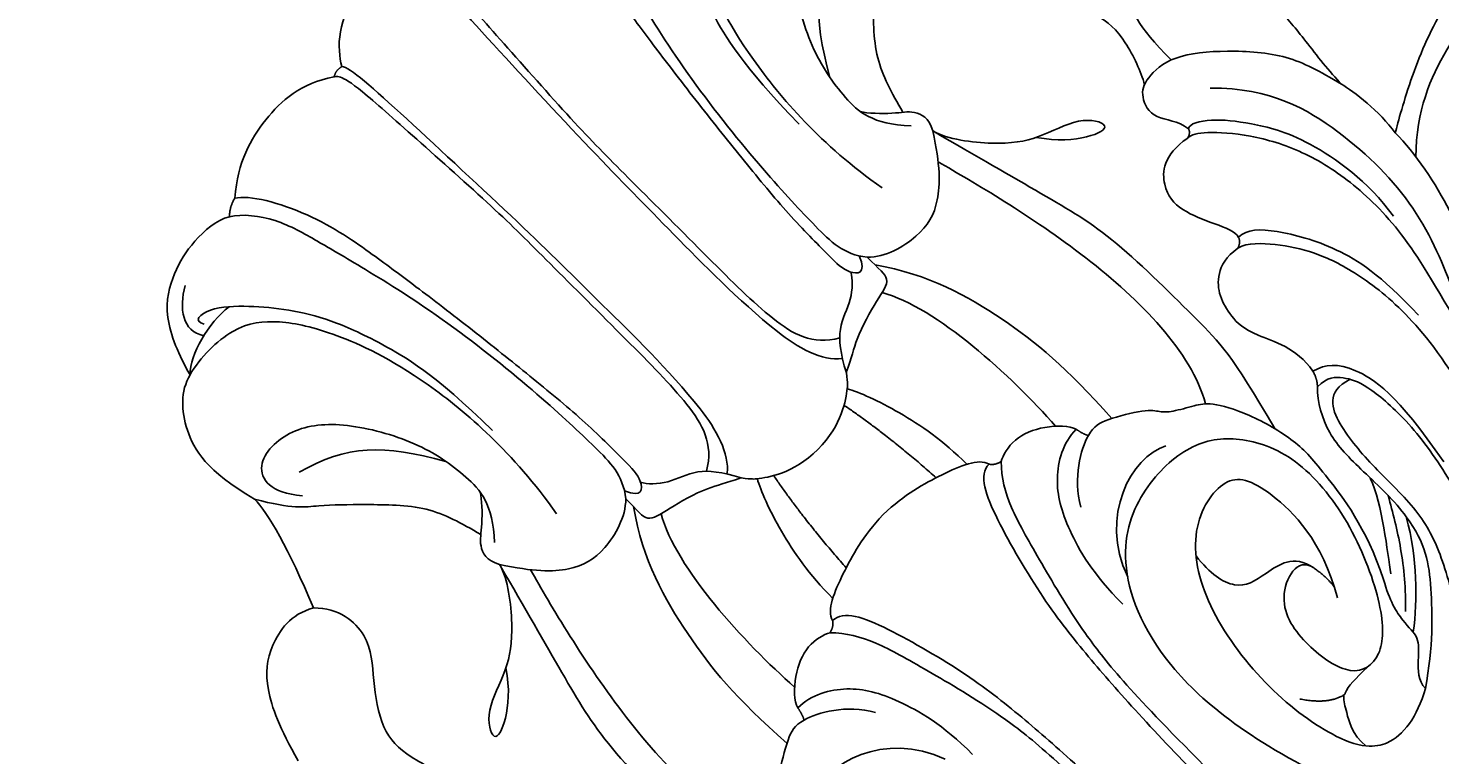
# Model space of a CAD drawing. Units: millimetres. Extents: x 2325 to 7785, y 1732 to 3217.
# Drawn here: x 3034 to 3084, y 2826 to 2852 of the extents above; entities that cross this region are included whole.
import ezdxf

# ---------------------------------------------------------------- set-up
doc = ezdxf.new("R2010")
doc.units = ezdxf.units.MM
doc.layers.add('H-08.木作(細線)', color=8, linetype='Continuous')
doc.layers.add('logo', color=8, linetype='Continuous', plot=False)

# ---------------------------------------------------------------- blocks, each defined once
blk = doc.blocks.new('logo')
at = {"layer": 'logo'}
h = blk.add_hatch(color=256, dxfattribs=at)
edge = h.paths.add_edge_path()
edge.add_ellipse((0, 1), major_axis=(0.323, 0.566), ratio=0.659111, start_angle=263.8576, end_angle=429.825)
edge.add_arc((0, 1), 0.399, 258.9967, 261.058)
edge.add_ellipse((0, 1), major_axis=(0.314, 0.551), ratio=0.659838, start_angle=263.243, end_angle=428.5195, ccw=False)
edge.add_arc((0, 0), 0.0433, 263.9962, 282.4455)
edge = h.paths.add_edge_path()
edge.add_ellipse((0, 1), major_axis=(0.314, 0.551), ratio=0.659838, start_angle=70.2744, end_angle=262.8394, ccw=False)
edge.add_arc((0, 1), 0.237, 245.2323, 248.2557, ccw=False)
edge.add_ellipse((0, 1), major_axis=(0.323, 0.566), ratio=0.659111, start_angle=71.1999, end_angle=263.5875)
edge.add_arc((0, 0), 0.0389, 266.4658, 288.3928, ccw=False)
edge = h.paths.add_edge_path(flags=17)
edge.add_line((0, 1), (0, 1))
edge.add_arc((0, 1), 0.399, 261.058, 296.4699, ccw=False)
edge.add_ellipse((0, 1), major_axis=(0.314, 0.551), ratio=0.659838, start_angle=68.5195, end_angle=70.2744)
edge.add_arc((0, 1), 0.237, 248.2557, 287.7329)
edge.add_arc((0, 1), 0.155, 119.2735, 139.7006)
edge.add_arc((0, 1), 0.526, 137.2638, 146.3296)
edge.add_arc((1, 0), 0.794, 150.4954, 153.1332)
edge.add_arc((0, 0), 0.799, 100.8186, 103.2077, ccw=False)
edge.add_arc((0, 1), 0.325, 138.9231, 148.8948, ccw=False)
edge.add_arc((1, 0), 0.758, 124.4657, 138.4002, ccw=False)
edge = h.paths.add_edge_path()
edge.add_arc((0, 1), 0.237, 233.3596, 245.2323)
edge.add_ellipse((0, 1), major_axis=(0.323, 0.566), ratio=0.659111, start_angle=69.825, end_angle=71.1999, ccw=False)
edge.add_arc((0, 1), 0.399, 251.1923, 258.9967, ccw=False)
h.paths.add_polyline_path([(0, 1, -0.021859), (0, 1, -0.004955), (0, 1, 0.012967), (0, 1, 0.223317), (0, 1, 0.425243), (0, 1, 0.393247), (0, 1, -0.084558), (0, 1, 0.019194), (0, 1, 0.004726), (0, 1, 0.021148), (0, 1, -0.080721), (0, 1, -0.104113), (0, 1, -0.094873), (0, 1, -0.207877), (0, 1, -0.223034), (0, 1, -0.16869)], flags=17)
h.paths.add_polyline_path([(0, 1, 0.088592), (0, 1, 0.140724), (0, 1, -0.012272), (0, 1, -0.041532), (0, 1, 0.005558), (0, 1, -0.187874)], flags=17)
h.paths.add_polyline_path([(0, 1, 0.011592), (0, 1, 0.056884), (0, 1, -0.271208), (0, 1, -0.679677), (0, 1, -0.290071), (0, 1, -0.103922), (0, 1, 0.053349), (0, 1, -0.004508), (0, 1, 0.220604), (0, 1, -0.015501), (0, 1, 0.008768), (0, 1, 0.029539), (0, 1, 1.009367)], flags=17)
h.paths.add_polyline_path([(0, 1, -0.008928), (0, 1, -0.347678), (0, 1, 0.00727), (0, 1, -0.035606), (0, 1, 0.01139), (0, 1, 0.012101), (0, 1, 0.461639)], flags=17)
h.paths.add_polyline_path([(0, 1, 0.433181), (0, 1, 0.04486), (0, 1, -0.026783), (0, 1, -0.142026), (0, 1, -0.307429), (0, 1, -0.953401), (0, 1, 0.069613), (0, 1, 0.042891), (0, 1, -0.067719), (0, 1, 0.893379)], flags=17)
h.paths.add_polyline_path([(0, 1, -0.009243), (0, 1, -0.026651), (0, 1, 0.013684), (0, 1, 0.174326), (0, 1, 0.391287), (0, 1, 0.210555), (0, 1), (0, 1, 0.001326), (0, 1, -0.005065), (0, 1, -0.027528), (0, 1, -0.195292), (0, 1, -0.659298)], flags=17)
h.paths.add_polyline_path([(0, 1, 0.023127), (0, 1, 0.184672), (0, 1, 0.098355), (0, 1, -0.009788), (0, 1, -0.240413)], flags=17)
h.paths.add_polyline_path([(0, 1, -0.002039), (0, 1, 0.07599), (0, 1, 0.108431), (0, 1, -0.004552), (0, 1, -0.028332), (0, 1, -0.123708)], flags=17)
h.paths.add_polyline_path([(0, 1, -0.55173), (0, 1, -0.18979), (0, 1, -0.013881), (0, 1, 0.011039), (0, 1, 0.022162), (0, 1, -0.010966), (0, 1, -0.001761), (0, 1, 0.034744), (0, 1, 0.086103), (0, 1, 0.506659), (0, 1, 0.355205), (0, 1, 0.093422), (0, 1, 0.017263), (0, 1, -0.31391)], flags=17)
h.paths.add_polyline_path([(0, 1, -0.009702), (0, 1, -0.004936), (0, 1, -0.035369), (0, 1, -0.002587), (0, 1, 0.014405), (0, 1, -0.020509)], flags=17)
h.paths.add_polyline_path([(0, 1, -0.007857), (0, 1, 0.009702), (0, 1, 0.020509), (0, 1, 0.000681), (0, 1, -0.002588), (0, 0, -0.013713), (0, 1, -0.01198)], flags=17)
h.paths.add_polyline_path([(0, 0, -0.036579), (0, 1, 0.01198), (0, 1, 0.013411), (0, 0, 0.001089), (0, 0, 0.015933), (0, 0, -0.190203), (0, 0, -0.266161), (0, 0, -0.207317), (0, 0, -0.064593), (0, 0, -0.001017), (0, 1, -0.000681), (0, 1, 0.152538), (0, 0, 0.230241), (0, 0, 0.234095), (0, 0, 0.172717), (0, 0, 0.028132), (0, 0, -0.014352), (0, 0, 0.062016), (0, 0, 0.349487), (0, 0, 0.392407), (0, 1, 0.130108), (0, 1, 0.001865), (0, 1, -0.054721), (0, 1, 0.014593), (0, 1, 0.007857), (0, 1, -0.01108), (0, 1, -0.100678), (0, 1, -0.349203), (0, 1, -0.402437), (0, 0, -0.009974), (0, 0, 0.613372), (0, 0, 0.175713), (0, 0, -0.002484), (0, 0, -0.463644), (0, 0, -0.513768), (0, 0, -0.075052), (0, 0, 0.007944)], flags=17)
h.paths.add_polyline_path([(0, 0, -0.062016), (0, 0, -0.007786), (0, 0, 0.027572), (0, 0, 0.0582), (0, 0, 0.26466), (0, 0, 0.315327), (0, 0, -0.025867), (0, 0, -0.380363), (0, 0, -0.153954), (0, 0, -0.090831)], flags=17)
h.paths.add_polyline_path([(0, 0, 0.336432), (0, 0, 0.025867), (0, 0, 0.026394), (0, 0, -0.025927), (0, 0, -0.173285), (0, 0, -0.685315), (0, 0, -0.491027), (0, 0, -0.040547), (0, 0, 0.025927), (0, 0, 0.139653), (0, 0, 1.004843)], flags=17)
h.paths.add_polyline_path([(0, 1, 0.143839), (0, 1, 0.069213), (0, 1, -0.088592), (0, 1, 0.404636)], flags=17)
h.paths.add_polyline_path([(0, 1, -0.01627), (0, 1, -0.069213), (0, 1, 0.037626), (0, 1, -0.082213), (0, 1, 0.004306), (0, 1, 0.008989), (0, 1, -0.006474), (0, 1, -0.136946), (0, 1, 0.054668)], flags=17)
for points in [[(0, 1, 0.019194), (0, 1, 0.004726), (0, 1, -0.044587), (0, 1, -0.07623), (0, 1, -0.235864), (0, 1, -0.450297), (0, 1, -0.16869), (0, 1, -0.021859), (0, 1, -0.004955), (0, 1, 0.012967), (0, 1, 0.223317), (0, 1, 0.425243), (0, 1, 0.393247), (0, 1, -0.084558)], [(0, 1, -0.206522), (0, 1, 0.207877), (0, 1, 0.024305), (0, 1, -0.043373)], [(0, 1, -0.011039), (0, 1, -0.017263), (0, 1, 0.004552), (0, 1, 0.002587), (0, 1, 0.035369)]]:
    blk.add_hatch(color=256, dxfattribs=at).paths.add_polyline_path(points)
h = blk.add_hatch(color=256, dxfattribs=at)
h.paths.add_polyline_path([(0, 1, 0.041532), (0, 1, 0.012272), (0, 1, 0.004508), (0, 1, -0.053349), (0, 1, -0.056884), (0, 1, 0.008928)])
h.paths.add_polyline_path([(0, 1, -0.008989), (0, 1, 0.010425), (0, 1, 0.004955), (0, 1, -0.019194)])
h.paths.add_polyline_path([(0, 1, 0.136946), (0, 1, -0.008768), (0, 1, 0.015501)])
h.paths.add_polyline_path([(0, 1, 0.026783), (0, 1, 0.026651), (0, 1, -0.023127), (0, 1, -0.042891)])
h.paths.add_polyline_path([(0, 1, -0.01139), (0, 1, -0.098355), (0, 1, 0.027528), (0, 1, 0.005065), (0, 1, 0.002039)])
h = blk.add_hatch(color=256, dxfattribs=at)
edge = h.paths.add_edge_path()
edge.add_ellipse((0, 1), major_axis=(0.314, 0.551), ratio=0.659838, start_angle=68.5195, end_angle=70.2744, ccw=False)
edge.add_arc((0, 1), 0.399, 258.9967, 261.058, ccw=False)
edge.add_ellipse((0, 1), major_axis=(0.323, 0.566), ratio=0.659111, start_angle=69.825, end_angle=71.1999)
edge.add_arc((0, 1), 0.237, 245.2323, 248.2557)
blk.add_line((0, 1), (0, 1), dxfattribs=at)
blk.add_line((0, 1), (0, 1), dxfattribs=at)
at = {"layer": 'logo', "lineweight": 0}
blk.add_line((0, 1), (0, 1), dxfattribs=at)
blk.add_line((0, 1), (0, 1), dxfattribs=at)
at = {"layer": 'logo'}
for points in [[(0, 1, 0.200172), (0, 1, -0.066965)], [(0, 1, 0.002733), (0, 1)], [(0, 1, 0.060876), (0, 1, 0.137716), (0, 1, -0.393247), (0, 1, 79.578459)], [(0, 1, -0.425243), (0, 1, -0.223317), (0, 1, -0.027703), (0, 1, 0.082213), (0, 1, -0.037626), (0, 1, -0.143839), (0, 1, -0.872775)], [(0, 1, 0.089367), (0, 1, 0.028397)], [(0, 1, 0.039578), (0, 1, 0.021193), (0, 1, 0.700396)], [(0, 1, 0.021148), (0, 1, 0.658186)], [(0, 1, -0.434531), (0, 1, -0.16869), (0, 1, 0.909183)], [(0, 1, -0.056349), (0, 1, 0.070229), (0, 1, 0.769245)], [(0, 1, -0.105013), (0, 1, 0.404636), (0, 1, 1.743742)], [(0, 1, 0.216717), (0, 1, 0.638327)], [(0, 1, -0.329321), (0, 1, -0.679677), (0, 1, 0.415871)], [(0, 1, -0.290071), (0, 1, -0.539799), (0, 1, 0.00727), (0, 1, -1.51475)], [(0, 1, 0.187874), (0, 1, 0.783226)], [(0, 1, -0.026083), (0, 1, -1.009367), (0, 1, 0.624773)], [(0, 1, -0.416943), (0, 1, 0.828532)], [(0, 1, -0.513007), (0, 1, -1.702754)], [(0, 1, -0.015466), (0, 1, 0.608014)], [(0, 1, -0.338614), (0, 1, -0.659298), (0, 1, -0.100316), (0, 1, 0.893379), (0, 1, 0.433181), (0, 1, 0.289299), (0, 1, 0.081086), (0, 1, -0.684784)], [(0, 1, -0.210555), (0, 1, -0.391287), (0, 1, -0.174326), (0, 1, -0.110406), (0, 1, 0.953401), (0, 1)], [(0, 1, 0.307429), (0, 1, 0.446432), (0, 1, 0.145269), (0, 1, -0.214979)], [(0, 1, 0.059536), (0, 1, 0.18979), (0, 1, 0.55173), (0, 1, 0.38162), (0, 0, -0.007944), (0, 0, -0.007944)], [(0, 0, -0.035926), (0, 0, -0.172717), (0, 0, -0.234095), (0, 0, -0.230241), (0, 0, -0.17359), (0, 1)], [(0, 1, 0.111049), (0, 1, 0.147976), (0, 1, 0.393525)], [(0, 1, 0.086103), (0, 1, 0.506659), (0, 1, 0.355205), (0, 1, 0.113269), (0, 1, 0.583131)], [(0, 1, 0.016972), (0, 0, -0.190203), (0, 0, -0.266161), (0, 0, -0.290937), (0, 1, 0.211969)], [(0, 1, -0.035274), (0, 1, -0.003626), (0, 1, 0.389489)], [(0, 1, -0.130108), (0, 1, -0.392407), (0, 0, -0.420619), (0, 0, -0.420619)], [(0, 1, -0.023063), (0, 1, -0.100678), (0, 1, -0.349203), (0, 1, -0.402437), (0, 0, -0.247136)], [(0, 0, -0.175713), (0, 0, -0.613372), (0, 0)], [(0, 1, 0.241802), (0, 1, 0.575938)], [(0, 0, 0.009974), (0, 0, 0.009974)], [(0, 0, 0.090831), (0, 0, 0.169704), (0, 0)], [(0, 0, 0.513768), (0, 0, 0.463644), (0, 0, 0.463644)], [(0, 0, -0.075052), (0, 0)], [(0, 0, -0.166662), (0, 0, -0.70739)]]:
    blk.add_lwpolyline(points, format="xyb", dxfattribs=at)
at = {"layer": 'logo', "lineweight": 0}
for centre, radius, start, end in [((0, 1), 0.0345, 330.444, 85.9913), ((0, 1), 0.227, 292.2367, 335.222), ((0, 1), 0.581, 283.4362, 286.6173), ((0, 1), 0.187, 179.5483, 182.0782), ((0, 1), 0.256, 281.5539, 286.6322), ((0, 0), 0.406, 108.6958, 111.2089), ((3, -4), 5.41, 114.0704, 114.474), ((0, 1), 0.256, 299.1609, 307.1205), ((0, 1), 0.262, 310.2009, 329.8856), ((0, 1), 0.0613, 327.2799, 74.7579), ((0, 1), 0.137, 82.2276, 160.4489), ((0, 1), 0.581, 279.4802, 283.4362), ((0, 1), 0.187, 109.838, 179.5483), ((0, 1), 0.136, 244.3758, 335.626), ((0, 1), 0.0627, 337.3085, 63.01), ((0, 0), 0.103, 81.5328, 111.1847), ((3, -4), 5.41, 113.6429, 114.0704), ((0, 1), 0.256, 286.6322, 299.1609), ((0, 0), 0.406, 111.2089, 114.5532), ((0, 1), 0.187, 183.2094, 185.01), ((0, 0), 0.577, 112.9982, 115.5374), ((0, 0), 0.29, 94.0374, 117.0335), ((0, 1), 0.0267, 8.5098, 85.5073), ((0, 1), 0.111, 267.175, 354.8617), ((0, 0), 0.0251, 327.1994, 93.2945), ((0, 0), 0.0241, 86.756, 126.6195), ((-1, 0), 1.36, 4.2266, 4.7959), ((-1, 0), 1.36, 3.6768, 5.4974), ((0, 1), 0.187, 185.01, 193.3895), ((0, 0), 0.577, 115.5374, 118.2829), ((0, 0), 0.281, 122.374, 125.4474), ((0, 0), 0.273, 124.9761, 186.879), ((0, 0), 0.545, 7.5429, 8.1488), ((1, 1), 0.32, 186.7897, 186.9458), ((0, 0), 0.329, 122.0966, 156.7882), ((0, 2), 0.875, 285.3109, 288.8633), ((0, 0), 0.462, 102.2567, 104.2662), ((0, 1), 0.131, 121.8036, 128.5716), ((0, 1), 0.101, 147.8295, 328.8978), ((-1, 1), 0.874, 336.959, 339.6154), ((0, 1), 0.114, 23.2852, 36.3079), ((0, 1), 0.116, 281.7653, 342.4614), ((0, 1), 0.0664, 143.3048, 280.117), ((0, 1), 0.11, 60.1861, 124.8898), ((0, 1), 0.114, 36.3079, 60.04), ((0, 1), 0.116, 342.4614, 354.6764), ((0, 1), 0.286, 163.3678, 164.401), ((0, 1), 0.131, 40.8505, 90.6121), ((0, 1), 0.13, 31.6961, 41.2089), ((0, 1), 0.131, 38.0381, 40.8505), ((0, 1), 0.286, 163.3678, 164.401), ((0, 1), 0.116, 342.4614, 354.6764), ((0, 1), 0.114, 23.2852, 36.3079), ((-1, 1), 0.874, 339.6154, 341.6615), ((-1, 1), 0.874, 339.6154, 341.6615), ((0, 1), 0.114, 306.5995, 23.2852), ((2, -3), 4.02, 115.8994, 117.5656), ((0, 1), 0.0383, 297.535, 305.6919), ((0, 1), 0.211, 240.9381, 243.5484), ((-1, 2), 1.97, 292.2914, 295.0645), ((0, 1), 0.13, 292.5765, 31.6961), ((-1, 2), 1.97, 291.8241, 292.2914), ((0, 1), 0.155, 239.2194, 256.6015), ((0, 1), 0.321, 258.87, 283.6239), ((1, 1), 0.32, 182.4453, 183.4886), ((0, 1), 0.581, 272.9888, 279.4802), ((0, 1), 0.211, 243.5484, 271.7569), ((0, 0), 0.406, 114.5532, 116.7766), ((0, 1), 0.187, 182.0782, 183.2094), ((0, 1), 0.256, 273.4512, 281.5539), ((0, 1), 0.321, 283.6239, 284.2167), ((1, 1), 0.32, 183.4886, 186.7897), ((0, 0), 0.329, 117.3968, 122.0966), ((0, 1), 0.0622, 70.679, 164.3644), ((0, 1), 0.064, 167.0919, 177.3661), ((0, 0), 0.117, 96.281, 102.4178), ((0, 1), 0.0419, 133.7672, 166.1009), ((0, 1), 0.0367, 83.4964, 151.8522), ((0, 1), 0.0217, 251.3968, 65.9306), ((0, 0), 0.117, 80.3525, 96.281), ((0, 1), 0.0419, 166.1009, 175.9249), ((0, 0), 0.123, 80.8228, 96.3193), ((0, 1), 0.0353, 243.9263, 51.0341), ((0, 0), 0.123, 96.3193, 101.6186), ((0, 1), 0.064, 183.4727, 225.325), ((0, 1), 0.0383, 275.0659, 297.535), ((0, 1), 0.211, 238.695, 240.9381), ((0, 1), 0.0419, 175.9249, 229.9973), ((0, 0), 0.117, 96.281, 102.4178), ((0, 1), 0.064, 177.3661, 183.4727), ((0, 0), 0.123, 96.3193, 101.6186), ((0, 1), 0.0419, 166.1009, 175.9249), ((0, 1), 0.064, 177.3661, 183.4727), ((0, 0), 0.117, 102.4178, 105.5537), ((0, 1), 0.0386, 98.6046, 138.1597), ((0, 1), 0.027, 151.6425, 237.1215), ((0, 1), 0.0459, 234.5859, 282.1467), ((-1, 2), 1.97, 291.5203, 291.8241), ((0, 1), 0.155, 238.0585, 239.2194), ((0, 1), 0.064, 225.325, 231.6324), ((0, 1), 0.0383, 230.8646, 275.0659), ((0, 1), 0.0177, 105.7526, 239.3398), ((0, 0), 0.123, 101.6186, 103.7368), ((0, 1), 0.226, 95.6485, 115.8995), ((0, 1), 0.286, 131.3266, 163.3678), ((0, 1), 0.131, 38.0381, 40.8505), ((0, 1), 0.13, 31.6961, 41.2089), ((-1, 1), 0.874, 341.6615, 342.9354), ((0, 1), 0.291, 117.4328, 159.9943), ((0, 1), 0.101, 81.2439, 113.9848), ((0, 1), 0.286, 115.4894, 131.3266), ((0, 1), 0.226, 95.6485, 115.8995), ((0, 1), 0.0392, 258.5502, 346.6702), ((0, 1), 0.226, 115.8995, 119.6279), ((0, 1), 0.286, 115.4894, 131.3266), ((1, 0), 0.935, 112.6486, 121.2678), ((0, 1), 0.618, 283.2744, 302.0739), ((0, 0), 0.799, 99.8317, 100.8186), ((0, 1), 0.325, 148.8948, 150.9548), ((0, 0), 0.462, 104.2662, 105.7498), ((0, 1), 0.131, 90.6121, 121.8036), ((0, 2), 0.875, 288.8633, 301.3798), ((0, 0), 0.799, 100.8186, 103.2077), ((1, 0), 0.794, 153.1332, 154.2687), ((0, 0), 0.462, 105.7498, 110.1482), ((0, 1), 0.325, 148.8948, 150.9548), ((0, 0), 0.462, 105.7498, 110.1482), ((1, 0), 0.794, 154.2687, 155.3518), ((-1, 1), 0.5, 339.9296, 350.1414), ((0, 1), 0.225, 324.2142, 341.6511), ((0, 1), 0.111, 272.2715, 325.3573), ((0, 1), 0.0336, 149.7688, 246.7364), ((0, 1), 0.292, 119.8523, 158.1526), ((0, 0), 0.462, 110.1482, 115.1572), ((1, 0), 0.794, 153.1332, 154.2687), ((0, 0), 0.799, 103.2077, 106.1792), ((0, 1), 0.28, 114.7362, 165.0904), ((0, 1), 0.0374, 171.8348, 263.9838), ((0, 1), 0.146, 267.5844, 353.4527), ((0, 1), 0.325, 150.9548, 170.2881), ((1, 0), 0.758, 124.4657, 138.4002), ((0, 1), 0.399, 251.1923, 296.4699), ((0, 1), 0.155, 119.2735, 139.7006), ((0, 1), 0.526, 137.2638, 146.3296), ((1, 0), 0.794, 150.4954, 153.1332), ((0, 0), 0.799, 100.8186, 103.2077), ((0, 1), 0.325, 138.9231, 148.8948), ((0, 0), 0.113, 165.2767, 167.5624), ((0, 0), 0.0148, 48.9877, 148.4858), ((0, 0), 0.016, 301.3037, 50.0743), ((0, 1), 0.0724, 235.2903, 252.4587), ((0, 0), 0.166, 155.203, 207.0666), ((1, 0), 0.32, 175.9493, 185.5558), ((0, 1), 0.136, 244.3758, 258.5706), ((1, 0), 0.32, 175.9493, 185.5558), ((0, 0), 0.038, 179.2922, 192.6156), ((0, 0), 0.142, 192.9154, 252.2115), ((0, 0), 0.106, 252.0283, 322.0343), ((0, 0), 0.104, 219.3152, 312.3495), ((0, 0), 0.143, 189.1555, 227.6818), ((0, 0), 0.0389, 177.6916, 252.0699), ((0, 0), 0.0248, 345.864, 166.4176), ((0, 0), 0.0433, 213.0653, 252.3889), ((0, 0), 0.0192, 85.2505, 222.9442), ((0, 0), 0.0263, 331.2506, 75.8597), ((0, 0), 0.0917, 317.7365, 327.0242), ((0, 0), 0.0433, 252.3889, 295.424), ((0, 0), 0.0389, 252.0699, 306.6919)]:
    blk.add_arc(centre, radius, start, end, dxfattribs=at)
at = {"layer": 'logo'}
for major_axis, ratio in [((0.314, 0.551), 0.659838), ((0.323, 0.566), 0.659111)]:
    blk.add_ellipse((0, 1), major_axis=major_axis, ratio=ratio, dxfattribs=at)
at = {"layer": 'logo', "insert": (0, 0), "char_height": 0.0564, "width": 0.764, "attachment_point": 1}
blk.add_mtext('{\\fVerdana|b0|i1|c0|p34;GOODWARE}', dxfattribs=at)
blk = doc.blocks.new('SE-21092')
at = {"layer": 'H-08.木作(細線)'}
for points, degree in [([(2.343, 44.593), (2.004, 45.18), (1.235, 45.949), (0, 46.029)], 3), ([(8.339, 43.977), (7.314, 44.829), (5.623, 45.305), (3.805, 45.218), (2.791, 44.53)], 3), ([(2.343, 44.593), (2.583, 44.657), (2.791, 44.53)], 2), ([(-3.348, 25.282), (-2.469, 25.789), (-2.058, 27.322), (-2.058, 30.425), (-2.058, 34.74), (-2.058, 37.06), (-2.304, 41.127), (-2.452, 43.753), (-2.641, 44.459), (-2.791, 44.53), (-2.792, 44.528)], 3), ([(-2.343, 44.593), (-2.15, 44.4), (-2.047, 42.132), (-1.793, 35.834), (-1.793, 32.342), (-1.743, 28.82), (-1.939, 27.006)], 3), ([(2.343, 44.593), (2.15, 44.4), (2.047, 42.132), (1.793, 35.834), (1.793, 32.342), (1.743, 28.82), (1.939, 27.006)], 3), ([(3.348, 25.282), (2.469, 25.789), (2.058, 27.322), (2.058, 30.425), (2.058, 34.74), (2.058, 37.06), (2.304, 41.127), (2.452, 43.753), (2.641, 44.459), (2.791, 44.53), (2.792, 44.528)], 3), ([(-8.933, 43.648), (-8.526, 43.391), (-7.771, 42.436), (-7.335, 40.81), (-6.918, 39.251), (-6.063, 35.618), (-5.599, 31.163), (-5.533, 28.599), (-5.533, 27.275), (-6.06, 26.618)], 3), ([(-8.339, 43.977), (-7.886, 43.716), (-6.731, 41.715), (-6.247, 38.893), (-6.031, 37.393), (-5.665, 34.679), (-5.386, 32.075), (-5.141, 29.647), (-5.141, 27.456), (-5.141, 26.68), (-5.627, 26.194), (-5.895, 26.851)], 3), ([(8.339, 43.977), (7.886, 43.716), (6.731, 41.715), (6.247, 38.893), (6.031, 37.393), (5.665, 34.679), (5.386, 32.075), (5.141, 29.647), (5.141, 27.456), (5.141, 26.68), (5.627, 26.194), (5.895, 26.851)], 3), ([(8.933, 43.648), (8.526, 43.391), (7.771, 42.436), (7.335, 40.81), (6.918, 39.251), (6.063, 35.618), (5.599, 31.163), (5.533, 28.599), (5.533, 27.275), (6.06, 26.618)], 3), ([(8.933, 43.648), (8.669, 43.898), (8.339, 43.977)], 2), ([(13.889, 40.669), (13.683, 41.438), (13.088, 42.901), (11.72, 43.672), (10.497, 43.963), (9.342, 43.9), (8.933, 43.648)], 3), ([(12.562, 41.304), (12.998, 41.958), (12.498, 42.612), (11.774, 43.03)], 3), ([(-12.267, 41.582), (-12.48, 41.951), (-11.759, 41.951), (-10.654, 40.909), (-9.783, 39.858), (-8.965, 38.525), (-8.35, 36.886), (-7.732, 34.589), (-7.692, 31.671)], 3), ([(12.267, 41.582), (12.48, 41.951), (11.759, 41.951), (10.654, 40.909), (9.783, 39.858), (8.965, 38.525), (8.35, 36.886), (7.732, 34.589), (7.692, 31.671)], 3), ([(13.889, 40.669), (13.378, 41.18), (12.134, 41.514), (11.199, 41.395)], 3), ([(-13.889, 40.669), (-13.205, 40.852), (-11.512, 40.852), (-10.286, 39.848), (-9.243, 38.225), (-8.048, 34.99), (-7.723, 30.608), (-8.175, 27.98)], 3), ([(13.889, 40.669), (13.205, 40.852), (11.512, 40.852), (10.286, 39.848), (9.243, 38.225), (8.048, 34.99), (7.723, 30.608), (8.175, 27.98)], 3), ([(13.889, 40.669), (14.551, 40.492), (15.464, 39.517), (15.895, 37.857), (15.392, 35.928)], 3), ([(-14.107, 34.81), (-14.844, 35.679), (-14.657, 36.894), (-12.673, 36.849), (-11.193, 35.632), (-9.831, 33.274), (-9.446, 31.151), (-9.524, 29.83), (-10.456, 28.811)], 3), ([(14.107, 34.81), (14.844, 35.679), (14.657, 36.894), (12.673, 36.849), (11.193, 35.632), (9.831, 33.274), (9.446, 31.151), (9.524, 29.83), (10.456, 28.811)], 3), ([(15.392, 35.928), (15.392, 35.256), (15.776, 33.823), (16.643, 31.721)], 3), ([(-13.595, 35.478), (-11.697, 34.969), (-10.79, 34.061), (-9.64, 32.069)], 3), ([(13.595, 35.478), (11.697, 34.969), (10.79, 34.061), (9.64, 32.069)], 3), ([(20.861, 28.264), (20.519, 29.541), (19.843, 31.022), (18.762, 31.873), (17.375, 32.14), (16.643, 31.721)], 3), ([(-10.877, 28.14), (-11.121, 28.559), (-10.921, 29.167), (-10.381, 29.478), (-9.68, 30.221), (-9.55, 30.438)], 3), ([(10.877, 28.14), (11.121, 28.559), (10.921, 29.167), (10.381, 29.478), (9.68, 30.221), (9.55, 30.438)], 3), ([(-20.861, 28.264), (-21.1, 28.402), (-21.717, 28.657), (-22.186, 27.591), (-22.638, 25.903), (-22.815, 24.524), (-22.637, 22.456), (-22.525, 21.199), (-22.315, 19.648), (-22.315, 19.053)], 3), ([(-20.861, 28.264), (-20.195, 27.88), (-19.112, 26.797), (-18.65, 25.67), (-18.648, 23.934)], 3), ([(-10.877, 28.14), (-11.036, 27.549), (-12.133, 26.147), (-13.31, 25.274), (-14.944, 24.836), (-15.577, 23.74), (-14.668, 23.984), (-13.746, 24.747), (-13.314, 25.381)], 3), ([(-10.898, 28.069), (-11.337, 26.429), (-12.109, 23.551), (-12.775, 21.064), (-12.775, 16.321), (-12.775, 15.015), (-11.99, 12.085)], 3), ([(-10.877, 28.14), (-10.219, 27.103), (-9.223, 26.107), (-7.96, 25.769), (-6.524, 26.153), (-6.06, 26.618)], 3), ([(10.877, 28.14), (10.219, 27.103), (9.223, 26.107), (7.96, 25.769), (6.524, 26.153), (6.06, 26.618)], 3), ([(10.877, 28.14), (11.036, 27.549), (12.133, 26.147), (13.31, 25.274), (14.944, 24.836), (15.577, 23.74), (14.668, 23.984), (13.746, 24.747), (13.314, 25.381)], 3), ([(10.898, 28.069), (11.337, 26.429), (12.109, 23.551), (12.775, 21.064), (12.775, 16.321), (12.775, 15.015), (11.99, 12.085)], 3), ([(-10.877, 14.445), (-11.839, 16.11), (-11.839, 21.252), (-10.613, 25.827), (-10.237, 27.231)], 3), ([(10.877, 14.445), (11.839, 16.11), (11.839, 21.252), (10.613, 25.827), (10.237, 27.231)], 3), ([(-5.278, 26.658), (-5.162, 26.44), (-4.627, 25.906), (-3.535, 25.613), (-2.981, 24.884), (-2.64, 24.243)], 3), ([(-2.9, 24.697), (-2.311, 25.133), (-2.048, 26.112), (-1.939, 27.006)], 3), ([(2.9, 24.697), (2.311, 25.133), (2.048, 26.112), (1.939, 27.006)], 3), ([(5.278, 26.658), (5.162, 26.44), (4.627, 25.906), (3.535, 25.613), (2.981, 24.884), (2.64, 24.243)], 3), ([(-6.066, 26.226), (-7.187, 24.64), (-8.034, 21.592), (-8.306, 18.88), (-8.153, 16.429)], 3), ([(6.066, 26.226), (7.187, 24.64), (8.034, 21.592), (8.306, 18.88), (8.153, 16.429)], 3), ([(-5.55, 25.355), (-6.553, 23.618), (-6.697, 20.024), (-6.553, 17.649)], 3), ([(5.55, 25.355), (6.553, 23.618), (6.697, 20.024), (6.553, 17.649)], 3), ([(-22.315, 19.053), (-22.077, 19.943), (-21.759, 21.13), (-20.284, 22.817), (-18.772, 24.062), (-17.519, 24.116), (-16.958, 23.813), (-16.655, 22.874), (-17.307, 22.243), (-17.349, 21.774)], 3), ([(-2.255, 23.817), (-2.475, 23.442), (-3.01, 22.014), (-3.367, 20.112), (-3.367, 18.919)], 3), ([(2.255, 23.817), (2.475, 23.442), (3.01, 22.014), (3.367, 20.112), (3.367, 18.919)], 3), ([(-1.767, 23.484), (-2.115, 21.646), (-2.263, 19.348)], 2), ([(1.767, 23.484), (2.115, 21.646), (2.263, 19.348)], 2), ([(-17.349, 21.774), (-17.502, 21.886), (-18.169, 21.501), (-19.025, 20.413), (-20.081, 18.729), (-20.545, 15.971), (-20.306, 14.435)], 3), ([(-17.1, 21.562), (-17.277, 21.562), (-17.656, 21.343), (-18.748, 20.12), (-19.688, 18.371), (-20.161, 16.303), (-20.161, 13.689), (-19.574, 11.497), (-18.977, 9.182)], 3), ([(-17.349, 21.774), (-17.307, 21.617), (-17.1, 21.562)], 2), ([(-17.1, 21.562), (-16.038, 21.757), (-15.156, 20.947), (-15.078, 19.931), (-15.642, 18.678), (-15.958, 18.036), (-15.881, 17.786)], 3), ([(-3.928, 18.366), (-3.816, 18.787), (-2.512, 19.299), (-1.074, 19.721), (0, 19.762)], 3), ([(3.928, 18.366), (3.816, 18.787), (2.512, 19.299), (1.074, 19.721), (0, 19.762)], 3), ([(-22.315, 19.053), (-22.443, 18.578), (-22.584, 17.396), (-22.443, 16.487)], 3), ([(-22.443, 16.487), (-22.759, 16.669), (-24.232, 17.52), (-26.87, 18.562), (-29.971, 18.824), (-34.401, 17.418), (-37.141, 15.448), (-40.202, 11.887), (-42.17, 7.432), (-42.17, 2.984), (-41.788, 1.557), (-41.563, 0.719)], 3), ([(-4.297, 18.126), (-4.504, 18.246), (-5.174, 18.425), (-6.274, 17.978), (-6.929, 17.31), (-6.993, 17.049)], 3), ([(-3.928, 18.366), (-4.025, 18.199), (-4.297, 18.126)], 2), ([(-4.297, 18.126), (-3.892, 17.721), (-3.358, 16.795), (-2.848, 14.894), (-2.028, 11.832), (-1.762, 9.231), (-1.762, 5.378)], 3), ([(-3.928, 18.366), (-3.381, 18.366), (-2.745, 16.973), (-1.841, 13.509), (-1.576, 11.042), (-1.412, 8.534), (-1.292, 4.837), (-1.576, 2.676), (-2.489, -0.625), (-3.797, -1.936)], 3), ([(3.928, 18.366), (3.381, 18.366), (2.745, 16.973), (1.841, 13.509), (1.576, 11.042), (1.412, 8.534), (1.292, 4.837), (1.576, 2.676), (2.489, -0.625), (3.797, -1.936)], 3), ([(4.297, 18.126), (3.892, 17.721), (3.358, 16.795), (2.848, 14.894), (2.028, 11.832), (1.762, 9.231), (1.762, 5.378)], 3), ([(3.928, 18.366), (4.025, 18.199), (4.297, 18.126)], 2), ([(4.297, 18.126), (4.504, 18.246), (5.174, 18.425), (6.274, 17.978), (6.929, 17.31), (6.993, 17.049)], 3), ([(-35.838, 8.757), (-35.838, 12.638), (-34.371, 15.18), (-31.151, 17.545), (-28.896, 17.863), (-25.92, 17.422), (-23.522, 16.528), (-22.355, 15.361)], 3), ([(-15.884, 17.797), (-16.31, 17.797), (-16.974, 17.132), (-18.126, 15.138), (-18.504, 13.309), (-18.454, 11.32)], 3), ([(-15.881, 17.786), (-15.819, 17.617), (-15.599, 17.538)], 2), ([(-15.599, 17.538), (-15.07, 17.633), (-14.41, 17.41), (-13.915, 16.814), (-13.7, 16.017), (-13.704, 15.044), (-14.578, 13.576), (-14.39, 12.565)], 3), ([(-15.599, 17.538), (-15.983, 17.435), (-16.671, 16.694), (-17.422, 15.563), (-17.975, 13.995), (-18.26, 11.663), (-17.975, 9.454), (-17.517, 7.747)], 3), ([(-6.993, 17.049), (-7.029, 16.808), (-7.138, 16.587)], 2), ([(-6.993, 17.049), (-6.311, 17.049), (-5.133, 16.369), (-4.278, 14.888), (-3.77, 12.992), (-3.77, 11.495)], 3), ([(6.993, 17.049), (6.311, 17.049), (5.133, 16.369), (4.278, 14.888), (3.77, 12.992), (3.77, 11.495)], 3), ([(6.993, 17.049), (7.029, 16.808), (7.138, 16.587)], 2), ([(-7.138, 16.587), (-7.525, 16.691), (-7.923, 16.584), (-9.282, 15.8), (-9.526, 15.376), (-9.794, 15.108), (-10.603, 14.641), (-11.006, 14.408), (-11.715, 13.181), (-12.251, 11.181), (-12.136, 9.909), (-11.822, 7.365), (-10.939, 5.563)], 3), ([(-7.138, 16.587), (-6.608, 16.445), (-5.691, 15.916), (-5.154, 14.986)], 3), ([(7.138, 16.587), (6.608, 16.445), (5.691, 15.916), (5.154, 14.986)], 3), ([(7.138, 16.587), (7.525, 16.691), (7.923, 16.584), (9.282, 15.8), (9.526, 15.376), (9.794, 15.108), (10.603, 14.641), (11.006, 14.408), (11.715, 13.181), (12.251, 11.181), (12.136, 9.909), (11.822, 7.365), (10.939, 5.563)], 3), ([(-22.443, 16.487), (-22.443, 15.49), (-21.904, 12.814), (-20.792, 10.968), (-20.542, 9.713), (-20.653, 8.825), (-20.915, 8.099), (-19.738, 7.165), (-18.357, 5.133), (-16.463, 3.458), (-14.595, 2.081), (-12.725, 1.111)], 3), ([(-8.825, 14.39), (-7.685, 14.976), (-5.384, 14.31), (-4.581, 12.057)], 3), ([(8.825, 14.39), (7.685, 14.976), (5.384, 14.31), (4.581, 12.057)], 3), ([(-9.473, 7.608), (-9.351, 8.312), (-7.616, 7.847), (-7.3, 5.802), (-7.666, 3.829), (-8.955, 3.597), (-10.21, 4.791), (-11.562, 7.699), (-11.914, 10.749), (-10.984, 12.755), (-9.621, 13.833), (-7.383, 14.002), (-4.917, 13.035), (-3.1, 9.49), (-3.449, 5.243), (-4.51, 2.062)], 3), ([(-14.39, 12.565), (-14.901, 12.428), (-15.521, 11.87), (-15.945, 9.882), (-15.396, 7.005)], 3), ([(-14.39, 12.565), (-14.307, 12.256), (-14.112, 12.062)], 2), ([(-14.112, 12.062), (-14.615, 12.062), (-15.025, 11.651), (-15.39, 10.967), (-15.559, 9.089), (-15.199, 6.506), (-14.613, 4.85), (-14.081, 3.929)], 3), ([(-14.112, 12.062), (-13.727, 11.676), (-13.125, 10.633), (-13.125, 8.9), (-13.196, 7.228), (-13.078, 6.566)], 3), ([(-15.121, 11.433), (-14.192, 11.726), (-13.646, 10.609), (-13.501, 8.642), (-13.573, 6.381), (-13.04, 4.732), (-11.817, 2.613), (-10.508, 1.05), (-8.899, -0.305)], 3), ([(-9.473, 7.608), (-9.319, 8.475), (-8.017, 8.667), (-6.941, 8.934), (-6.716, 10.079), (-6.823, 10.866)], 3), ([(-13.151, 8.445), (-12.793, 7.486), (-11.712, 6.143), (-11.26, 5.526)], 3), ([(-13.16, 7.555), (-12.845, 7.01), (-12.222, 5.93), (-11.257, 4.753), (-10.681, 4.213)], 3), ([(-9.473, 7.608), (-9.581, 7.061), (-9.512, 6.618)], 2), ([(-13.078, 6.566), (-12.909, 5.399), (-12.079, 4.281), (-10.505, 2.634), (-9.247, 1.776)], 3), ([(-13.078, 6.566), (-12.3, 5.218), (-11.304, 4.222), (-10.359, 3.495)], 3), ([(-10.939, 5.563), (-10.548, 4.885), (-10.33, 3.954), (-10.418, 3.223), (-9.813, 2.713), (-9.257, 2.157), (-9.247, 1.776)], 3), ([(-5.839, 4.664), (-6.248, 4.05), (-6.705, 3.796)], 2)]:
    blk.add_open_spline(points, degree=degree, dxfattribs=at)
for points, knots in [([(-15.392, 35.928), (-14.695, 34.721), (-13.955, 34.215), (-12.799, 33.059), (-11.156, 31.417), (-10.807, 30.144), (-10.597, 29.359)], [0, 0, 0, 0, 1, 2, 3, 3.979481, 3.979481, 3.979481, 3.979481]), ([(15.392, 35.928), (14.695, 34.721), (13.955, 34.215), (12.799, 33.059), (11.156, 31.417), (10.807, 30.144), (10.597, 29.359)], [0, 0, 0, 0, 1, 2, 3, 3.979481, 3.979481, 3.979481, 3.979481]), ([(-16.643, 31.721), (-15.996, 31.074), (-15.861, 29.579), (-16.947, 28.444), (-18.037, 26.942), (-18.037, 25.61), (-17.589, 24.386), (-17.361, 23.991)], [0, 0, 0, 0, 1, 2, 3, 4, 4.996187, 4.996187, 4.996187, 4.996187]), ([(16.643, 31.721), (15.996, 31.074), (15.861, 29.579), (16.947, 28.444), (18.037, 26.942), (18.037, 25.61), (17.589, 24.386), (17.361, 23.991)], [0, 0, 0, 0, 1, 2, 3, 4, 4.996187, 4.996187, 4.996187, 4.996187]), ([(-6.06, 26.618), (-6.06, 26.018), (-6.159, 25.46), (-5.324, 25.32), (-3.806, 24.913), (-3.152, 24.49), (-2.646, 24.253)], [0, 0, 0, 0, 1, 2, 3, 3.725839, 3.725839, 3.725839, 3.725839]), ([(6.06, 26.618), (6.06, 26.018), (6.159, 25.46), (5.324, 25.32), (3.806, 24.913), (3.152, 24.49), (2.646, 24.253)], [0, 0, 0, 0, 1, 2, 3, 3.725839, 3.725839, 3.725839, 3.725839]), ([(-2.64, 24.243), (-2.387, 23.918), (-2.056, 23.666), (-1.257, 23.045), (0, 23.032)], [3.81085, 3.81085, 3.81085, 3.81085, 4, 5, 5, 5, 5]), ([(2.64, 24.243), (2.387, 23.918), (2.056, 23.666), (1.257, 23.045), (0, 23.032)], [3.81085, 3.81085, 3.81085, 3.81085, 4, 5, 5, 5, 5]), ([(-18.922, 22.25), (-20.451, 20.721), (-21.217, 17.864), (-21.217, 14.058), (-19.847, 10.804), (-19.056, 9.259), (-17.901, 7.434), (-16.285, 4.968), (-14.889, 3.572), (-14.043, 2.48), (-13.24, 1.637), (-12.725, 1.111)], [0, 0, 0, 0, 1, 2, 3, 4, 5, 6, 7, 8, 8.884443, 8.884443, 8.884443, 8.884443]), ([(-9.317, 6.26), (-10.373, 8.089), (-10.373, 10.976), (-9.638, 12.248), (-7.329, 11.778), (-5.772, 9.451), (-5.218, 5.886), (-5.61, 3.182), (-6.082, 2.118), (-6.317, 1.829)], [0, 0, 0, 0, 1, 2, 3, 4, 5, 6, 6.581949, 6.581949, 6.581949, 6.581949]), ([(-8.352, 3.774), (-7.694, 3.774), (-7.344, 3.789), (-7.034, 3.636), (-6.705, 3.796)], [0, 0, 0, 0, 1, 1.164164, 1.164164, 1.164164, 1.164164]), ([(-7.038, 3.666), (-6.86, 3.507), (-6.7, 3.157), (-6.251, 2.482), (-6.318, 1.825)], [1.267573, 1.267573, 1.267573, 1.267573, 2, 3, 3, 3, 3]), ([(-6.317, 1.829), (-6.525, 1.593), (-7.201, 1.102), (-8.345, 1.272), (-9.247, 1.776)], [6.621591, 6.621591, 6.621591, 6.621591, 7, 8, 8, 8, 8])]:
    blk.add_open_spline(points, degree=3, knots=knots, dxfattribs=at)
at = {"layer": 'H-08.木作(細線)', "xscale": 0.002, "yscale": 0.002, "zscale": 0.002}
blk.add_blockref('logo', (12.561, 41.301), dxfattribs=at)
blk = doc.blocks.new('*U20')
at = {"layer": 'H-08.木作(細線)', "color": 8, "xscale": -1, "rotation": 315.0000000000001}
blk.add_blockref('SE-21092', (86.705, 74.375), dxfattribs=at)
blk = doc.blocks.new('*U21')
at = {"layer": 'H-08.木作(細線)', "color": 0, "linetype": 'ByBlock', "lineweight": -2, "transparency": 16777216, "rotation": 90.00000000000001}
blk.add_blockref('*U20', (3152.796, 2734.237), dxfattribs=at)
blk = doc.blocks.new('GPR-1886-70')
at = {"layer": 'H-08.木作(細線)'}
for radius in [347, 339.719, 331.65]:
    blk.add_arc((0, 0), radius, 90, 180, dxfattribs=at)

msp = doc.modelspace()

# ---------------------------------------------------------------- block references
at = {"layer": 'H-08.木作(細線)'}
msp.add_blockref('*U21', (0, 0), dxfattribs=at)
at = {"layer": 'H-08.木作(細線)', "color": 8}
msp.add_blockref('GPR-1886-70', (3375.242, 2524.12), dxfattribs=at)

doc.saveas('drawing.dxf')
